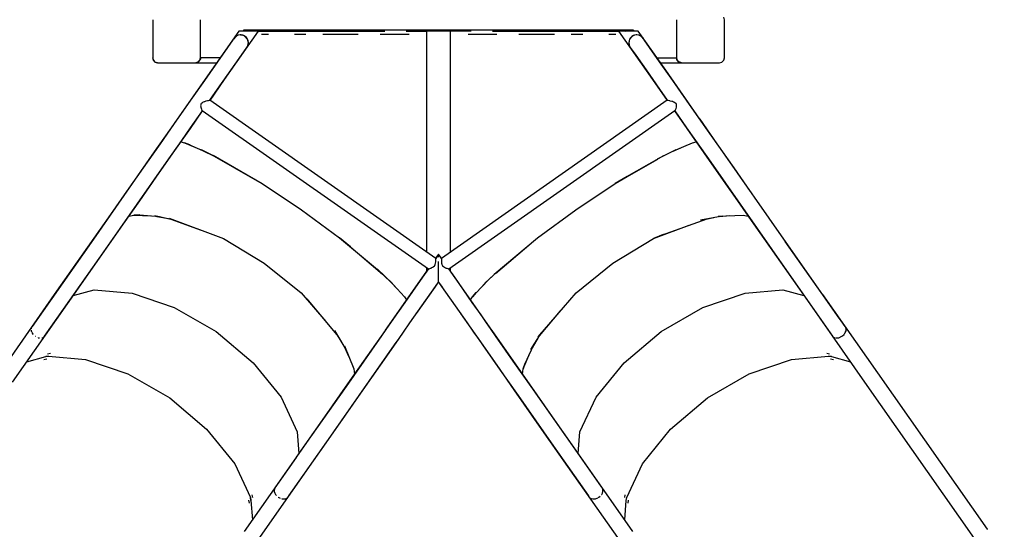
# Model space of a CAD drawing. Units: millimetres. Extents: x -26094 to 20760, y -12965 to 12501.
# Drawn here: x -7531 to -5471, y -7408 to -6342 of the extents above; entities that cross this region are included whole.
import ezdxf

# ---------------------------------------------------------------- set-up
doc = ezdxf.new("R2010")
doc.units = ezdxf.units.MM
doc.layers.add('WIDOK', color=7, linetype='Continuous')
doc.styles.get("Standard").update_dxf_attribs({"font": 'arial.ttf'})
doc.dimstyles.new('Kopia ISO-25', dxfattribs={"dimtxt": 400, "dimasz": 200, "dimexe": 1.25, "dimexo": 0.625, "dimgap": 60, "dimtad": 1, "dimdec": 1, "dimlfac": 0.001, "dimtxsty": 'Standard', "dimblk": 'ARCHTICK', "dimcen": 2.5, "dimadec": 0, "dimazin": 0, "dimtfac": 1, "dimtmove": 0, "dimatfit": 3, "dimldrblk": 'ARCHTICK', "dimfxl": 1, "dimarcsym": 0})

# ---------------------------------------------------------------- blocks, each defined once
blk = doc.blocks.new('*U1')
at = {"layer": 'WIDOK'}
for p, q in [((4942.2, 5117.7), (4942.2, 5037.7)), ((5042.2, 5037.7), (5042.2, 5117.7)), ((6038.2, 5117.7), (6038.2, 5037.7)), ((6138.2, 5117.7), (6136.9, 5122.7)), ((6138.2, 5037.7), (6138.2, 5117.7)), ((5122.4, 5093.7), (5065, 5011.8)), ((5092.6, 4992.4), (5163.5, 5093.7)), ((5123.2, 5093.7), (5122.4, 5093.7)), ((5126.5, 5093.7), (5123.2, 5093.7)), ((5133.3, 5093.7), (5126.5, 5093.7)), ((5132.4, 5095.7), (5132.2, 5095.7)), ((5132.2, 5095.7), (5132.2, 5093.7)), ((5140.8, 5095.7), (5132.4, 5095.7)), ((5132.4, 5095.7), (5132.4, 5093.7)), ((5143, 5093.7), (5133.3, 5093.7)), ((5142.5, 5095.7), (5140.8, 5095.7)), ((5140.8, 5095.7), (5140.8, 5093.7)), ((5142.5, 5093.7), (5142.5, 5095.7)), ((5192.9, 5095.7), (5142.5, 5095.7)), ((5152.6, 5093.7), (5143, 5093.7)), ((5147.4, 5094.8), (5146.6, 5093.7)), ((5149, 5093.7), (5147.4, 5094.8)), ((5184, 5094.7), (5147.4, 5094.8)), ((5159.4, 5093.7), (5152.6, 5093.7)), ((5162.7, 5093.7), (5159.4, 5093.7)), ((5163.5, 5093.7), (5162.7, 5093.7)), ((5163.5, 5093.7), (5185.4, 5093.7)), ((5184.6, 5094.7), (5184, 5094.7)), ((5250.9, 5094.5), (5184.6, 5094.7)), ((5185.4, 5093.7), (5186, 5093.7)), ((5186, 5093.7), (5257.4, 5093.7)), ((5278.2, 5095.7), (5192.9, 5095.7)), ((5257.4, 5093.7), (5259.4, 5093.7)), ((5259.4, 5093.7), (5309.3, 5093.7)), ((5300.3, 5094.3), (5260.7, 5094.5)), ((5389, 5095.7), (5278.2, 5095.7)), ((5309.3, 5093.7), (5311.6, 5093.7)), ((5311.6, 5093.7), (5371.5, 5093.7)), ((5371.5, 5093.7), (5373.3, 5093.7)), ((5373.3, 5093.7), (5427.6, 5093.7)), ((5409.6, 5094), (5377, 5094.1)), ((5513.1, 5095.7), (5389, 5095.7)), ((5472.2, 5093.7), (5515.2, 5093.7)), ((5515.2, 5093.7), (5486.8, 5093.8)), ((5515.2, 5095.7), (5513.1, 5095.7)), ((5513.1, 5095.7), (5513.1, 5093.7)), ((5565.2, 5095.7), (5515.2, 5095.7)), ((5515.2, 5095.7), (5515.2, 5093.7)), ((5515.2, 5093.7), (5515.2, 4934.2)), ((5540.2, 5093.7), (5515.2, 5093.7)), ((5565.2, 5093.7), (5540.2, 5093.7)), ((5565.2, 5093.7), (5565.2, 5095.7)), ((5567.3, 5095.7), (5565.2, 5095.7)), ((5565.2, 4934.2), (5565.2, 5093.7)), ((5570.4, 5093.7), (5565.2, 5093.7)), ((5608.2, 5093.7), (5565.2, 5093.7)), ((5567.3, 5093.7), (5567.3, 5095.7)), ((5691.5, 5095.7), (5567.3, 5095.7)), ((5652.8, 5093.7), (5707.2, 5093.7)), ((5703.5, 5094.1), (5670.8, 5094)), ((5802.3, 5095.7), (5691.5, 5095.7)), ((5707.2, 5093.7), (5709, 5093.7)), ((5709, 5093.7), (5768.8, 5093.7)), ((5768.8, 5093.7), (5771.2, 5093.7)), ((5771.2, 5093.7), (5821, 5093.7)), ((5819.8, 5094.5), (5780.1, 5094.3)), ((5887.5, 5095.7), (5802.3, 5095.7)), ((5821, 5093.7), (5823.1, 5093.7)), ((5823.1, 5093.7), (5894.5, 5093.7)), ((5895.9, 5094.7), (5829.6, 5094.5)), ((5937.9, 5095.7), (5887.5, 5095.7)), ((5894.5, 5093.7), (5895, 5093.7)), ((5895, 5093.7), (5916.9, 5093.7)), ((5896.5, 5094.7), (5895.9, 5094.7)), ((5933.1, 5094.8), (5896.5, 5094.7)), ((5917.7, 5093.7), (5916.9, 5093.7)), ((5916.9, 5093.7), (5987.8, 4992.5)), ((5921, 5093.7), (5917.7, 5093.7)), ((5927.8, 5093.7), (5921, 5093.7)), ((5937.4, 5093.7), (5927.8, 5093.7)), ((5931.5, 5093.7), (5933.1, 5094.8)), ((5933.8, 5093.7), (5933.1, 5094.8)), ((5947.1, 5093.7), (5937.4, 5093.7)), ((5939.6, 5095.7), (5937.9, 5095.7)), ((5937.9, 5095.7), (5937.9, 5093.7)), ((5939.6, 5093.7), (5939.6, 5095.7)), ((5948.1, 5095.7), (5939.6, 5095.7)), ((5953.9, 5093.7), (5947.1, 5093.7)), ((5948.2, 5095.7), (5948.1, 5095.7)), ((5948.1, 5095.7), (5948.1, 5093.7)), ((5948.2, 5093.7), (5948.2, 5095.7)), ((5957.2, 5093.7), (5953.9, 5093.7)), ((5958.1, 5093.7), (5957.2, 5093.7)), ((6015.4, 5011.8), (5958.1, 5093.7)), ((5109.9, 5075.5), (5098.8, 5059.7)), ((5111, 5077.2), (5109.9, 5075.5)), ((5115.7, 5082.7), (5111, 5077.2)), ((5111.4, 5077.9), (5111, 5077.2)), ((5111.9, 5078.6), (5111.4, 5077.9)), ((5112.1, 5079), (5111.9, 5078.6)), ((5112.4, 5079.4), (5112.1, 5079)), ((5114.4, 5081.6), (5112.4, 5079.4)), ((5115.7, 5082.7), (5114.4, 5081.6)), ((5121.1, 5085.4), (5115.7, 5082.7)), ((5125.8, 5086), (5121.1, 5085.4)), ((5125.2, 5086), (5121.1, 5085.4)), ((5125.8, 5086), (5125.2, 5086)), ((5127.5, 5085.8), (5125.8, 5086)), ((5125.8, 5086), (5125.8, 5086)), ((5125.8, 5086), (5130.4, 5085.4)), ((5130.4, 5085.4), (5125.8, 5086)), ((5128.4, 5085.6), (5128, 5085.7)), ((5132.1, 5084.8), (5130.4, 5085.4)), ((5135.8, 5082.7), (5130.4, 5085.4)), ((5135.8, 5082.7), (5132.1, 5084.8)), ((5140.5, 5077.2), (5135.8, 5082.7)), ((5138.2, 5080.4), (5135.8, 5082.7)), ((5140.5, 5077.2), (5138.2, 5080.4)), ((5141.7, 5074.3), (5140.5, 5077.2)), ((5142.5, 5069.3), (5140.5, 5077.2)), ((5140.5, 5061.5), (5142.5, 5069.3)), ((5141, 5062.5), (5142.4, 5068.2)), ((5142.5, 5069.3), (5141.7, 5074.3)), ((5142.4, 5068.2), (5142.5, 5069.3)), ((5169.4, 5087.7), (5184.3, 5087.7)), ((5238.8, 5087.7), (5262.8, 5087.7)), ((5297.9, 5087.7), (5372.1, 5087.7)), ((5418.3, 5087.7), (5478.6, 5087.7)), ((5601.9, 5087.7), (5662.2, 5087.7)), ((5708.4, 5087.7), (5782.5, 5087.7)), ((5817.7, 5087.7), (5841.7, 5087.7)), ((5896.2, 5087.7), (5911, 5087.7)), ((5940, 5077.2), (5938, 5069.3)), ((5938.8, 5074.3), (5938, 5069.3)), ((5938, 5069.3), (5938, 5068.2)), ((5938, 5069.3), (5940, 5061.5)), ((5938, 5068.2), (5939, 5064.3)), ((5940, 5077.2), (5938.8, 5074.3)), ((5944.7, 5082.7), (5940, 5077.2)), ((5942.2, 5080.4), (5940, 5077.2)), ((5944.7, 5082.7), (5942.2, 5080.4)), ((5950, 5085.4), (5944.7, 5082.7)), ((5948.4, 5084.8), (5944.7, 5082.7)), ((5950, 5085.4), (5948.4, 5084.8)), ((5954.7, 5086), (5950, 5085.4)), ((5954.7, 5086), (5953.3, 5085.8)), ((5955.3, 5086), (5954.7, 5086)), ((5954.7, 5086), (5954.7, 5086)), ((5959.4, 5085.4), (5954.7, 5086)), ((5959.4, 5085.4), (5955.3, 5086)), ((5964.7, 5082.7), (5959.4, 5085.4)), ((5966, 5081.6), (5964.7, 5082.7)), ((5969.4, 5077.2), (5964.7, 5082.7)), ((5968, 5079.4), (5966, 5081.6)), ((5968.3, 5079), (5968, 5079.4)), ((5968.6, 5078.6), (5968.3, 5079)), ((5969, 5077.9), (5968.6, 5078.6)), ((5969.4, 5077.2), (5969, 5077.9)), ((5970.6, 5075.5), (5969.4, 5077.2)), ((5981.6, 5059.7), (5970.6, 5075.5)), ((5098.8, 5059.7), (5077.8, 5029.7)), ((5127.9, 5043.5), (5139.3, 5059.8)), ((5138.2, 5058.2), (5139.2, 5059.4)), ((5139.2, 5059.4), (5139.8, 5060.2)), ((5139.3, 5059.8), (5140.5, 5061.5)), ((5139.8, 5060.2), (5140.2, 5061)), ((5140.2, 5061), (5140.5, 5061.5)), ((5140.5, 5061.5), (5141, 5062.5)), ((5939.4, 5062.7), (5939.5, 5062.5)), ((5939.5, 5062.5), (5940, 5061.5)), ((5940, 5061.5), (5940.2, 5061)), ((5940, 5061.5), (5941.2, 5059.8)), ((5940.2, 5061), (5940.7, 5060.2)), ((5940.7, 5060.2), (5941.2, 5059.4)), ((5941.2, 5059.8), (5952.6, 5043.5)), ((5941.2, 5059.4), (5942.2, 5058.2)), ((6002.7, 5029.7), (5981.6, 5059.7)), ((4942.2, 5037.7), (4942.6, 5035.1)), ((4943.6, 5032.7), (4942.2, 5037.7)), ((4942.6, 5035.1), (4943.6, 5032.7)), ((4947.2, 5029), (4943.6, 5032.7)), ((4943.6, 5032.7), (4945.2, 5030.6)), ((4945.2, 5030.6), (4947.2, 5029)), ((4952.2, 5027.7), (4947.2, 5029)), ((4947.2, 5029), (4949.6, 5028)), ((4949.6, 5028), (4952.2, 5027.7)), ((4952.2, 5027.7), (5032.2, 5027.7)), ((5032.2, 5027.7), (5037.2, 5029)), ((5036.1, 5028.5), (5032.2, 5027.7)), ((5032.2, 5027.7), (5076.2, 5027.7)), ((5036.7, 5028.9), (5036.1, 5028.5)), ((5037.2, 5029), (5040.9, 5032.7)), ((5039.3, 5030.6), (5037.8, 5029.7)), ((5040.3, 5032.1), (5039.3, 5030.6)), ((5040.9, 5032.7), (5042.2, 5037.7)), ((5041.5, 5033.9), (5041, 5033.2)), ((5042, 5035.7), (5041.5, 5033.9)), ((5042.2, 5037.7), (5042, 5035.7)), ((5083.2, 5037.7), (5042.2, 5037.7)), ((5077.8, 5029.7), (5050.4, 4990.7)), ((5106.2, 5012.5), (5127.9, 5043.5)), ((5952.6, 5043.5), (5974.3, 5012.5)), ((5997.3, 5037.7), (6038.2, 5037.7)), ((6030, 4990.7), (6002.7, 5029.7)), ((6004.3, 5027.7), (6048.2, 5027.7)), ((6038.4, 5035.7), (6038.2, 5037.7)), ((6038.2, 5037.7), (6038.5, 5035.4)), ((6039.6, 5032.7), (6038.2, 5037.7)), ((6039, 5033.9), (6038.4, 5035.7)), ((6038.7, 5034.7), (6039.2, 5033.5)), ((6039.3, 5033.5), (6039, 5033.9)), ((6039.3, 5033.4), (6039.6, 5032.7)), ((6043.2, 5029), (6039.6, 5032.7)), ((6039.6, 5032.7), (6040, 5032.1)), ((6041.2, 5030.6), (6040.5, 5031.7)), ((6042.2, 5029.9), (6041.2, 5030.6)), ((6041.2, 5030.6), (6043.2, 5029)), ((6041.2, 5030.6), (6041.2, 5030.6)), ((6048.2, 5027.7), (6043.2, 5029)), ((6043.2, 5029), (6043.9, 5028.8)), ((6044.4, 5028.5), (6044, 5028.7)), ((6044, 5028.7), (6044.8, 5028.4)), ((6046.8, 5028), (6044.4, 5028.5)), ((6047.5, 5027.8), (6048.2, 5027.7)), ((6048.2, 5027.7), (6128.2, 5027.7)), ((6128.2, 5027.7), (6133.2, 5029)), ((6133.2, 5029), (6136.9, 5032.7)), ((6136.9, 5032.7), (6138.2, 5037.7)), ((5065, 5011.8), (4993.3, 4909.5)), ((5077.9, 4972.1), (5106.2, 5012.5)), ((5974.3, 5012.5), (6002.5, 4972.1)), ((6087.1, 4909.5), (6015.4, 5011.8)), ((5050.4, 4990.7), (5021.4, 4949.2)), ((5062.1, 4948.9), (5092.6, 4992.4)), ((5987.8, 4992.5), (6018.4, 4948.9)), ((6059.1, 4949.2), (6030, 4990.7)), ((5061.7, 4949), (5077.9, 4972.1)), ((6002.5, 4972.1), (6018.7, 4949)), ((5021.4, 4949.2), (4995.6, 4912.4)), ((5044, 4943), (5046.4, 4944.6)), ((5046.4, 4944.6), (5045.4, 4944)), ((5047.7, 4945.1), (5046.4, 4944.6)), ((5049.6, 4945.8), (5047.7, 4945.1)), ((5050.2, 4946), (5049.6, 4945.8)), ((5053.2, 4946.9), (5050.2, 4946)), ((5056.5, 4947.8), (5053.2, 4946.9)), ((5057.4, 4948), (5056.5, 4947.8)), ((5057.9, 4948.1), (5057.4, 4948)), ((5060.3, 4948.7), (5057.9, 4948.1)), ((5061.5, 4948.9), (5060.3, 4948.7)), ((5061.9, 4949), (5061.5, 4948.9)), ((5534.3, 4618.2), (5061.9, 4949)), ((6018.6, 4949), (5546.2, 4618.2)), ((6019.4, 4948.8), (6018.6, 4949)), ((6020.1, 4948.7), (6019.4, 4948.8)), ((6020.7, 4948.5), (6020.1, 4948.7)), ((6023.4, 4947.9), (6020.7, 4948.5)), ((6023.9, 4947.8), (6023.4, 4947.9)), ((6024.8, 4947.5), (6023.9, 4947.8)), ((6028.2, 4946.6), (6024.8, 4947.5)), ((6029.4, 4946.3), (6028.2, 4946.6)), ((6032, 4945.4), (6029.4, 4946.3)), ((6033, 4945), (6032, 4945.4)), ((6034.1, 4944.6), (6033, 4945)), ((6035, 4944), (6034.1, 4944.6)), ((6034.1, 4944.6), (6036.5, 4943)), ((6084.8, 4912.4), (6059.1, 4949.2)), ((5020.9, 4890.1), (5046.6, 4926.7)), ((5021.3, 4891.3), (5046.3, 4926.9)), ((5042.5, 4939.4), (5042.4, 4937.5)), ((5042.4, 4937.5), (5042.6, 4935.9)), ((5042.7, 4940.5), (5042.5, 4939.4)), ((5042.6, 4935.9), (5042.6, 4935.4)), ((5042.6, 4935.4), (5042.7, 4934.7)), ((5043.2, 4941.8), (5042.7, 4940.5)), ((5042.7, 4934.7), (5044, 4930.2)), ((5043.2, 4941.8), (5044, 4943)), ((5043.3, 4942), (5043.2, 4941.8)), ((5044, 4930.2), (5044.2, 4929.7)), ((5044.5, 4929.1), (5045, 4928)), ((5045, 4928), (5045.3, 4927.7)), ((5045.3, 4927.7), (5045.6, 4927.4)), ((5045.6, 4927.4), (5518.8, 4596.1)), ((5515.2, 4934.2), (5515.2, 4910.4)), ((5561.7, 4596.1), (6034.8, 4927.4)), ((5565.2, 4891.7), (5565.2, 4934.2)), ((6033.9, 4926.7), (6059.5, 4890.2)), ((6034.2, 4926.9), (6059.1, 4891.3)), ((6034.8, 4927.4), (6035, 4927.5)), ((6035, 4927.5), (6035.2, 4927.7)), ((6035.2, 4927.7), (6035.4, 4928)), ((6035.4, 4928), (6035.7, 4928.4)), ((6035.7, 4928.4), (6035.8, 4928.7)), ((6035.8, 4928.7), (6036.1, 4929.2)), ((6036.2, 4929.4), (6036.4, 4929.9)), ((6036.4, 4929.9), (6036.6, 4930.3)), ((6036.5, 4943), (6037.4, 4941.6)), ((6036.6, 4930.3), (6037.1, 4932)), ((6037.1, 4932), (6037.7, 4934.5)), ((6037.4, 4941.6), (6037.3, 4941.8)), ((6037.8, 4940.5), (6037.4, 4941.6)), ((6037.7, 4934.5), (6037.8, 4935.4)), ((6038.1, 4938.1), (6037.8, 4940.5)), ((6037.8, 4935.4), (6038.1, 4938.1)), ((4993.3, 4909.4), (4957.4, 4858.1)), ((4995.6, 4912.4), (4977.4, 4886.4)), ((4993.3, 4909.5), (4993.3, 4909.4)), ((5515.2, 4910.4), (5515.2, 4773)), ((5565.2, 4773), (5565.2, 4910.4)), ((6103, 4886.4), (6084.8, 4912.4)), ((6087.2, 4909.4), (6087.1, 4909.5)), ((6123.1, 4858.1), (6087.2, 4909.4)), ((4977.4, 4886.4), (4945.5, 4840.9)), ((4985, 4838.8), (5020.9, 4890.1)), ((5002.8, 4864.8), (5021.3, 4891.3)), ((5020.9, 4890.1), (5020.9, 4890.1)), ((5565.2, 4889.3), (5565.2, 4891.7)), ((5565.2, 4803.9), (5565.2, 4889.3)), ((6059.1, 4891.3), (6077.7, 4864.8)), ((6059.5, 4890.2), (6059.6, 4890.1)), ((6059.6, 4890.1), (6095.5, 4838.8)), ((6134.9, 4840.9), (6103, 4886.4)), ((4970.9, 4819.2), (5002.8, 4864.8)), ((5001.2, 4862), (5008.8, 4860.1)), ((5001.2, 4862), (5008.8, 4860.1)), ((6071.7, 4860.1), (6079.2, 4862)), ((6071.7, 4860.1), (6079.2, 4862)), ((6077.7, 4864.8), (6109.6, 4819.2)), ((4957.4, 4858.1), (4922, 4807.6)), ((5008.8, 4860.1), (5019.7, 4855.9)), ((5019.7, 4855.9), (5008.8, 4860.1)), ((5008.8, 4860.1), (5043.4, 4845.5)), ((5018, 4856.7), (5052.5, 4841.4)), ((5043.7, 4845.9), (5078.3, 4828.3)), ((5046.2, 4844.2), (5072.2, 4831.3)), ((5998.3, 4826.8), (6037.5, 4845.9)), ((6006.8, 4830.6), (6030.6, 4842.6)), ((6030, 4842.8), (6071.7, 4860.1)), ((6030.8, 4842.6), (6053.4, 4852.5)), ((6158.4, 4807.6), (6123.1, 4858.1)), ((4945.5, 4840.9), (4817.9, 4658.6)), ((4949.6, 4788.3), (4985, 4838.8)), ((5068.7, 4833.8), (5171.1, 4774.6)), ((5070.8, 4832.1), (5155.7, 4783.4)), ((5909.4, 4774.6), (5999, 4826.1)), ((5924.5, 4783.8), (6011.4, 4833.2)), ((6095.5, 4838.8), (6130.8, 4788.3)), ((6262.5, 4658.6), (6134.9, 4840.9)), ((4843.3, 4637), (4970.9, 4819.2)), ((4921.9, 4807.5), (4887.4, 4758.2)), ((4922, 4807.6), (4921.9, 4807.5)), ((5565.2, 4800.7), (5565.2, 4803.9)), ((6109.6, 4819.2), (6237.2, 4637)), ((6158.5, 4807.5), (6158.4, 4807.6)), ((6193.1, 4758.2), (6158.5, 4807.5)), ((4915, 4738.8), (4949.5, 4788.2)), ((4949.5, 4788.2), (4949.6, 4788.3)), ((5909.4, 4774.6), (5934.5, 4789.5)), ((5934.5, 4789.5), (5909.4, 4774.6)), ((6130.8, 4788.3), (6130.9, 4788.2)), ((6130.9, 4788.2), (6165.5, 4738.8)), ((5171.1, 4774.6), (5253.4, 4719.7)), ((5171.1, 4774.6), (5253.4, 4719.7)), ((5515.2, 4773), (5515.2, 4746.6)), ((5565.2, 4746.6), (5565.2, 4773)), ((5827.1, 4719.7), (5909.4, 4774.6)), ((5827.1, 4719.7), (5909.4, 4774.6)), ((4887.4, 4758.2), (4853.7, 4710.1)), ((4881.3, 4690.7), (4915, 4738.8)), ((5515.2, 4746.6), (5515.2, 4711.8)), ((5565.2, 4711.8), (5565.2, 4746.6)), ((6165.5, 4738.8), (6199.2, 4690.7)), ((6193.1, 4758.2), (6193.1, 4758.2)), ((5253.4, 4719.7), (5333, 4661.1)), ((5253.4, 4719.7), (5333, 4661.1)), ((5747.4, 4661.1), (5827.1, 4719.7)), ((5747.4, 4661.1), (5827.1, 4719.7)), ((4853.7, 4710.1), (4736.2, 4542.3)), ((4853.5, 4709.4), (4853.7, 4710.1)), ((4892.2, 4706.4), (4902.9, 4708.9)), ((4892.2, 4706.4), (4902.9, 4708.9)), ((4915.4, 4709.1), (4902.9, 4708.9)), ((4902.9, 4708.9), (4915.4, 4709.1)), ((4902.9, 4708.9), (4938.5, 4707.2)), ((4914.7, 4709.2), (4956.2, 4705.7)), ((4946.9, 4707.7), (4986, 4699.1)), ((4951, 4706.1), (4975.4, 4701.5)), ((4976.8, 4702.6), (5090.5, 4659.6)), ((4980, 4700.5), (5043.5, 4677.4)), ((5515.2, 4711.8), (5515.2, 4684.9)), ((5565.2, 4684.9), (5565.2, 4711.8)), ((6006.4, 4666.7), (6102.4, 4701.2)), ((6088.1, 4698.5), (6133.6, 4707)), ((6099.5, 4700.2), (6115.9, 4703.7)), ((6125.3, 4706.6), (6177.5, 4708.9)), ((6128.1, 4706), (6148.4, 4707.6)), ((6177.5, 4708.9), (6188.2, 4706.4)), ((6177.5, 4708.9), (6188.2, 4706.4)), ((6227, 4709.4), (6226.8, 4710.1)), ((4821.1, 4604.9), (4881.3, 4690.7)), ((4881.3, 4690.7), (4880.5, 4690.2)), ((5515.2, 4684.9), (5515.2, 4654.2)), ((5565.2, 4654.2), (5565.2, 4684.9)), ((5989.9, 4659.6), (6064.2, 4687.5)), ((6199.2, 4690.7), (6199.9, 4690.2)), ((6199.2, 4690.7), (6316.7, 4523)), ((4817.9, 4658.6), (4689.6, 4475.5)), ((5090.5, 4659.6), (5175.4, 4608.3)), ((5090.5, 4659.6), (5175.4, 4608.3)), ((5333, 4661.1), (5355.7, 4642.6)), ((5355.7, 4642.6), (5333, 4661.1)), ((5333, 4661.1), (5412.2, 4594.5)), ((5656.7, 4585.3), (5747.4, 4661.1)), ((5905.1, 4608.3), (5989.9, 4659.6)), ((5905.1, 4608.3), (5989.9, 4659.6)), ((6010.4, 4668.2), (5989.9, 4659.6)), ((5989.9, 4659.6), (6010.4, 4668.2)), ((6378.4, 4493.1), (6262.5, 4658.6)), ((4716, 4455.3), (4843.3, 4637)), ((5346.9, 4650.1), (5423, 4585.3)), ((5515.2, 4654.2), (5515.2, 4635.2)), ((5565.2, 4635.2), (5565.2, 4654.2)), ((5659, 4586.6), (5733.8, 4649.8)), ((6237.2, 4637), (6364.4, 4455.3)), ((6390.8, 4475.5), (6265.2, 4653.6)), ((5515.2, 4635.2), (5515.2, 4631.6)), ((5540.2, 4627.2), (5534.1, 4618.4)), ((5540.2, 4626.7), (5534.3, 4618.2)), ((5534.3, 4617.5), (5534.3, 4618.2)), ((5534.4, 4617.2), (5534.3, 4617.5)), ((5534.4, 4616.9), (5534.4, 4617.1)), ((5534.4, 4616.8), (5534.4, 4616.9)), ((5534.4, 4616.6), (5534.4, 4616.8)), ((5534.5, 4614.2), (5534.4, 4616.6)), ((5540.2, 4626.7), (5540.2, 4627.2)), ((5546.4, 4618.4), (5540.2, 4627.2)), ((5540.2, 4625.5), (5540.2, 4626.7)), ((5546.2, 4618.2), (5540.2, 4626.7)), ((5540.2, 4620.9), (5540.2, 4625.5)), ((5540.2, 4620.9), (5540.2, 4620.9)), ((5546.1, 4616.8), (5546, 4616)), ((5546, 4616), (5546, 4615.5)), ((5546, 4615.5), (5546, 4615)), ((5546, 4615), (5546, 4613.6)), ((5546.2, 4618.2), (5546.1, 4617.6)), ((5546.1, 4617.6), (5546.1, 4617.2)), ((5546.1, 4617), (5546.1, 4616.8)), ((5546.2, 4618.2), (5546.2, 4618.2)), ((5565.2, 4631.6), (5565.2, 4635.2)), ((4763.8, 4523), (4821.1, 4604.9)), ((5175.4, 4608.3), (5252.5, 4546.2)), ((5175.4, 4608.3), (5252.5, 4546.2)), ((5412.5, 4595.5), (5443.9, 4565.2)), ((5518.6, 4596.2), (5505.5, 4577.5)), ((5518.8, 4596.1), (5506.5, 4578.5)), ((5515.2, 4598.6), (5515.2, 4591.4)), ((5516.7, 4593.6), (5516.7, 4597.5)), ((5518.8, 4596.1), (5519.5, 4596.3)), ((5518.8, 4596.1), (5518.8, 4596.1)), ((5519.5, 4596.3), (5519.8, 4596.4)), ((5519.9, 4596.4), (5520.2, 4596.5)), ((5520.2, 4596.5), (5521.6, 4596.9)), ((5521.6, 4596.9), (5522.1, 4597.1)), ((5522.1, 4597.1), (5523.3, 4597.5)), ((5523.3, 4597.5), (5523.7, 4597.6)), ((5523.7, 4597.6), (5524, 4597.8)), ((5524.4, 4598), (5525.8, 4598.5)), ((5525.8, 4598.5), (5526.4, 4598.8)), ((5526.4, 4598.8), (5528.1, 4599.6)), ((5528.1, 4599.6), (5529.2, 4600.3)), ((5529.2, 4600.3), (5531.4, 4602.3)), ((5531.4, 4602.3), (5532.2, 4603.2)), ((5532.2, 4603.2), (5533.3, 4605.2)), ((5532.2, 4603.2), (5532.2, 4603.2)), ((5533.3, 4605.2), (5534.1, 4608.1)), ((5534.1, 4608.3), (5534.4, 4610.8)), ((5534.1, 4608.1), (5534.1, 4608.3)), ((5534.4, 4610.8), (5534.5, 4612.3)), ((5534.5, 4613.1), (5534.5, 4614.2)), ((5534.5, 4613), (5534.5, 4613.1)), ((5534.5, 4612.7), (5534.5, 4613)), ((5540.2, 4597.6), (5540.2, 4611.3)), ((5540.2, 4611.3), (5540.2, 4611.3)), ((5540.2, 4609.6), (5540.2, 4611.3)), ((5540.2, 4597.6), (5540.2, 4609.6)), ((5540.2, 4597.5), (5540.2, 4597.6)), ((5540.2, 4583.9), (5540.2, 4597.5)), ((5546, 4613.6), (5546, 4613.1)), ((5546, 4613.1), (5546, 4612.7)), ((5546, 4612.3), (5546, 4611)), ((5546, 4611), (5546, 4610.9)), ((5546, 4610.9), (5546.1, 4610.2)), ((5546.1, 4610.2), (5546.3, 4608.3)), ((5546.3, 4608.3), (5546.8, 4606.2)), ((5546.8, 4606.2), (5547, 4605.6)), ((5547, 4605.6), (5547.6, 4604.3)), ((5547.6, 4604.3), (5548.3, 4603.2)), ((5548.3, 4603.2), (5548.3, 4603.2)), ((5550, 4601.3), (5548.3, 4603.2)), ((5549.5, 4601.9), (5550, 4601.3)), ((5550, 4601.3), (5551.1, 4600.5)), ((5551.1, 4600.5), (5551.9, 4599.9)), ((5551.9, 4599.9), (5552.4, 4599.6)), ((5552.4, 4599.6), (5554.7, 4598.5)), ((5554.7, 4598.5), (5554.8, 4598.4)), ((5554.8, 4598.4), (5556.1, 4597.9)), ((5556.1, 4597.9), (5556.3, 4597.8)), ((5556.4, 4597.8), (5556.8, 4597.6)), ((5556.8, 4597.6), (5557.8, 4597.3)), ((5557.8, 4597.3), (5559.7, 4596.7)), ((5559.7, 4596.7), (5560.3, 4596.5)), ((5560.3, 4596.5), (5560.5, 4596.4)), ((5560.7, 4596.4), (5561.3, 4596.2)), ((5561.3, 4596.2), (5561.7, 4596.1)), ((5574, 4578.5), (5561.7, 4596.1)), ((5575, 4577.5), (5561.9, 4596.2)), ((5563.7, 4597.5), (5563.7, 4593.6)), ((5565.2, 4591.4), (5565.2, 4598.6)), ((5827.9, 4546.2), (5905.1, 4608.3)), ((5827.9, 4546.2), (5905.1, 4608.3)), ((5419, 4588.7), (5438.4, 4570.5)), ((5505.5, 4577.5), (5428.7, 4467.8)), ((5506.5, 4578.5), (5469.6, 4525.9)), ((5505.6, 4577.3), (5505.5, 4577.5)), ((5540.2, 4574.3), (5540.2, 4583.9)), ((5540.2, 4569.6), (5540.2, 4574.3)), ((5610.8, 4525.9), (5574, 4578.5)), ((5575, 4577.5), (5574.8, 4577.3)), ((5651.8, 4467.7), (5575, 4577.5)), ((5636.8, 4565.9), (5665.2, 4592.3)), ((5639.3, 4567.6), (5660.3, 4587.7)), ((5438.4, 4571.1), (5468.9, 4537.9)), ((5438.5, 4570.4), (5455.6, 4552.5)), ((5494.3, 4502.8), (5533.1, 4558.1)), ((5497, 4506.7), (5533.8, 4559.3)), ((5533.1, 4558.1), (5533, 4558.2)), ((5533.1, 4558.1), (5540.2, 4568.4)), ((5533.8, 4559.3), (5540.2, 4568.4)), ((5540.2, 4568.4), (5540.2, 4569.6)), ((5540.2, 4569), (5540.2, 4569.6)), ((5540.2, 4568.4), (5540.2, 4569)), ((5540.2, 4568.4), (5546.6, 4559.3)), ((5540.2, 4568.4), (5547.4, 4558.1)), ((5546.6, 4559.3), (5583.5, 4506.7)), ((5547.4, 4558.2), (5547.4, 4558.1)), ((5611.5, 4537.9), (5637.1, 4565.4)), ((5617.9, 4545.4), (5644, 4572.6)), ((4736.1, 4542.2), (4621.5, 4378.6)), ((4736.2, 4542.3), (4736.1, 4542.2)), ((4775.9, 4540.2), (4819.8, 4552.5)), ((4775.9, 4540.2), (4819.8, 4552.5)), ((4819.8, 4552.5), (4899.1, 4545.6)), ((4819.8, 4552.5), (4899.1, 4545.6)), ((4899.1, 4545.6), (4987.3, 4515.3)), ((4899.1, 4545.6), (4987.3, 4515.3)), ((5267.6, 4529.8), (5252.5, 4546.2)), ((5252.5, 4546.2), (5304.1, 4485.9)), ((5252.5, 4546.2), (5267.6, 4529.8)), ((5264.9, 4533.1), (5330.1, 4454.7)), ((5468.9, 4537.9), (5473.3, 4531.5)), ((5468.9, 4537.9), (5473.3, 4531.5)), ((5607.2, 4531.5), (5611.5, 4537.9)), ((5607.2, 4531.5), (5611.5, 4537.9)), ((5611.5, 4537.9), (5619.2, 4546.7)), ((5619.2, 4546.7), (5611.5, 4537.9)), ((5748.6, 4454), (5827.9, 4546.2)), ((6093.1, 4515.3), (6181.4, 4545.6)), ((6093.1, 4515.3), (6181.4, 4545.6)), ((6181.4, 4545.6), (6260.7, 4552.5)), ((6181.4, 4545.6), (6260.7, 4552.5)), ((6260.7, 4552.5), (6304.6, 4540.2)), ((6260.7, 4552.5), (6304.6, 4540.2)), ((6344.3, 4542.2), (6344.3, 4542.3)), ((6459, 4378.6), (6344.3, 4542.2)), ((4649.1, 4359.2), (4763.8, 4523)), ((4987.3, 4515.3), (5074.9, 4464.8)), ((4987.3, 4515.3), (5074.9, 4464.8)), ((5469.6, 4525.9), (5454.2, 4503.8)), ((5629, 4499.9), (5610.8, 4525.9)), ((6005.6, 4464.8), (6093.1, 4515.3)), ((6005.6, 4464.8), (6093.1, 4515.3)), ((6316.7, 4523), (6316.7, 4522.9)), ((6316.7, 4522.9), (6431.4, 4359.2)), ((5454.2, 4503.8), (5439.7, 4483.1)), ((5480.4, 4483), (5497, 4506.7)), ((5494.3, 4502.8), (5494.3, 4502.8)), ((5583.5, 4506.7), (5600.1, 4483)), ((5586.1, 4502.8), (5624.2, 4448.4)), ((5640.7, 4483.1), (5629, 4499.9)), ((5751.7, 4456.2), (5795.1, 4508)), ((4687.8, 4471.5), (4687.7, 4471)), ((4687.9, 4472.1), (4687.8, 4471.5)), ((4688.6, 4473.8), (4687.9, 4472.1)), ((4689.6, 4475.5), (4688.6, 4473.8)), ((4691.5, 4478.3), (4689.6, 4475.5)), ((4692.7, 4479.9), (4691.5, 4478.3)), ((5439.7, 4483.1), (5430.2, 4469.5)), ((5467.1, 4464), (5480.4, 4483)), ((5600.1, 4483), (5613.4, 4464)), ((5650.3, 4469.5), (5640.7, 4483.1)), ((6388.9, 4478.3), (6387.2, 4480.7)), ((6390.8, 4475.5), (6388.9, 4478.3)), ((6391.8, 4473.8), (6390.8, 4475.5)), ((6392.3, 4472.6), (6391.8, 4473.8)), ((6392.5, 4472.1), (6392.4, 4472.4)), ((6392.7, 4471.5), (6392.5, 4472.1)), ((6392.8, 4467.3), (6392.7, 4471.5)), ((4687.7, 4468.2), (4687.6, 4467.3)), ((4687.6, 4467.3), (4687.7, 4467.1)), ((4687.7, 4467), (4687.8, 4466.6)), ((4687.8, 4466.6), (4688.6, 4464.5)), ((4689.2, 4462.9), (4689.3, 4462.7)), ((4689.3, 4462.7), (4691.4, 4459.6)), ((4691.4, 4459.6), (4691.9, 4459)), ((4691.9, 4459), (4691.9, 4459)), ((4696.3, 4455.2), (4696.4, 4455.1)), ((4696.4, 4455.1), (4696.8, 4455)), ((4702.2, 4452.4), (4702.8, 4452.1)), ((4702.8, 4452.1), (4704.1, 4451.8)), ((4704.1, 4451.8), (4704.9, 4451.8)), ((4709.8, 4451.7), (4710, 4451.7)), ((4710, 4451.7), (4710, 4451.7)), ((4710.1, 4451.7), (4710.8, 4451.9)), ((4710.8, 4451.9), (4712.5, 4452.6)), ((4713.4, 4453), (4713.7, 4453.1)), ((4713.7, 4453.1), (4715, 4454.2)), ((4715, 4454.2), (4715.7, 4454.9)), ((4715.7, 4454.9), (4716, 4455.3)), ((4716, 4455.3), (4716.3, 4455.6)), ((4716.3, 4455.6), (4717.4, 4457.1)), ((4717.4, 4457.1), (4718.4, 4458.5)), ((4718.4, 4458.5), (4720.2, 4461)), ((4720.2, 4461), (4721.5, 4463.1)), ((5074.9, 4464.8), (5152.2, 4399.8)), ((5074.9, 4464.8), (5152.2, 4399.8)), ((5322.7, 4467.2), (5346.2, 4427.4)), ((5328.1, 4457.1), (5337.1, 4442.9)), ((5428.5, 4467.5), (5354.8, 4362.2)), ((5420.9, 4456.3), (5383.8, 4403.3)), ((5430.2, 4469.5), (5420.9, 4456.3)), ((5428.7, 4467.8), (5428.5, 4467.5)), ((5448.3, 4437.1), (5457.6, 4450.4)), ((5457.6, 4450.4), (5467.1, 4464)), ((5613.4, 4464), (5622.9, 4450.4)), ((5622.9, 4450.4), (5632.2, 4437.1)), ((5659.5, 4456.3), (5650.3, 4469.5)), ((5652, 4467.5), (5651.8, 4467.7)), ((5725.6, 4362.2), (5652, 4467.5)), ((5696.6, 4403.3), (5659.5, 4456.3)), ((5733.5, 4427.7), (5755, 4461.5)), ((5736.5, 4431), (5749.2, 4452.3)), ((5928.2, 4399.8), (6005.6, 4464.8)), ((5928.2, 4399.8), (6005.6, 4464.8)), ((6358.9, 4463.1), (6360.3, 4461)), ((6360.3, 4461), (6362.1, 4458.5)), ((6362.1, 4458.5), (6363, 4457.1)), ((6363, 4457.1), (6364.2, 4455.6)), ((6364.2, 4455.6), (6364.4, 4455.3)), ((6364.4, 4455.3), (6364.8, 4454.9)), ((6364.8, 4454.9), (6365.4, 4454.2)), ((6365.4, 4454.2), (6365.9, 4453.8)), ((6366.1, 4453.7), (6366.8, 4453.1)), ((6366.8, 4453.1), (6369.7, 4451.9)), ((6369.7, 4451.9), (6370.5, 4451.7)), ((6370.5, 4451.7), (6370.6, 4451.7)), ((6372.2, 4451.7), (6376.3, 4451.8)), ((6376.3, 4451.8), (6377.2, 4452)), ((6377.3, 4452.1), (6377.6, 4452.1)), ((6377.6, 4452.1), (6384.1, 4455.1)), ((6384.1, 4455.1), (6384.3, 4455.4)), ((6385.2, 4456.1), (6388.6, 4459)), ((6388.6, 4459), (6389.1, 4459.6)), ((6389.1, 4459.6), (6389.9, 4460.8)), ((6390.4, 4461.6), (6391.2, 4462.7)), ((6391.2, 4462.7), (6392.7, 4466.6)), ((6392.7, 4466.6), (6392.8, 4467.2)), ((6392.8, 4467.2), (6392.8, 4467.3)), ((5343.1, 4435), (5363.1, 4386.7)), ((5343.4, 4432.2), (5351.9, 4413.7)), ((5411.2, 4384.2), (5448.3, 4437.1)), ((5418.6, 4394.6), (5456.1, 4448.2)), ((5456.1, 4448.2), (5456.3, 4448.4)), ((5624.2, 4448.4), (5624.4, 4448.1)), ((5624.4, 4448.1), (5661.9, 4394.6)), ((5632.2, 4437.1), (5669.3, 4384.2)), ((5721.2, 4397.9), (5738.7, 4435.7)), ((4678.5, 4401.3), (4718.2, 4412.4)), ((4678.5, 4401.3), (4718.2, 4412.4)), ((4724.2, 4413.4), (4718.2, 4412.4)), ((4718.2, 4412.4), (4724.2, 4413.4)), ((4728.1, 4419), (4722.1, 4417.9)), ((4724.2, 4413.4), (4801.8, 4406.6)), ((4724.2, 4413.4), (4801.8, 4406.6)), ((5717.4, 4386.7), (5731.2, 4419.5)), ((6278.6, 4406.6), (6356.2, 4413.4)), ((6278.6, 4406.6), (6356.2, 4413.4)), ((6358.3, 4417.9), (6352.4, 4419)), ((6362.2, 4412.4), (6356.2, 4413.4)), ((6356.2, 4413.4), (6362.2, 4412.4)), ((6362.2, 4412.4), (6401.9, 4401.3)), ((6362.2, 4412.4), (6401.9, 4401.3)), ((4714, 4406.8), (4720.4, 4407.9)), ((4801.8, 4406.6), (4890.1, 4376.3)), ((4801.8, 4406.6), (4890.1, 4376.3)), ((5152.2, 4399.8), (5210.9, 4327.3)), ((5152.2, 4399.8), (5210.9, 4327.3)), ((5383.8, 4403.3), (5346.7, 4350.3)), ((5382.4, 4342.9), (5418.6, 4394.6)), ((5661.9, 4394.6), (5698, 4342.9)), ((5733.7, 4350.3), (5696.6, 4403.3)), ((5721.5, 4398.6), (5717.4, 4386.7)), ((5717.4, 4386.7), (5721.5, 4398.6)), ((5869.6, 4327.3), (5928.2, 4399.8)), ((5869.6, 4327.3), (5928.2, 4399.8)), ((6190.4, 4376.3), (6278.6, 4406.6)), ((6190.4, 4376.3), (6278.6, 4406.6)), ((6360, 4407.9), (6366.4, 4406.8)), ((4890.1, 4376.3), (4977.6, 4325.9)), ((4890.1, 4376.3), (4977.6, 4325.9)), ((5363.1, 4386.7), (5364.3, 4375.8)), ((5363.1, 4386.7), (5364.3, 4375.8)), ((5374.1, 4331.2), (5411.2, 4384.2)), ((5669.3, 4384.2), (5706.4, 4331.2)), ((5716.1, 4375.8), (5717.4, 4386.7)), ((5716.1, 4375.8), (5717.4, 4386.7)), ((6102.8, 4325.9), (6190.4, 4376.3)), ((6102.8, 4325.9), (6190.4, 4376.3)), ((6459, 4378.5), (6459, 4378.6)), ((6688.4, 4051.1), (6459, 4378.5)), ((5346.7, 4350.3), (5272.5, 4244.4)), ((5354.8, 4362.2), (5297, 4279.7)), ((5354.8, 4362.2), (5354.7, 4361.7)), ((5725.8, 4361.7), (5725.6, 4362.2)), ((5783.4, 4279.7), (5725.6, 4362.2)), ((5807.9, 4244.4), (5733.7, 4350.3)), ((6431.4, 4359.2), (6431.4, 4359.2)), ((6431.4, 4359.2), (6660.8, 4031.7)), ((5210.9, 4327.3), (5244.5, 4255.1)), ((5210.9, 4327.3), (5244.5, 4255.1)), ((5299.9, 4225.2), (5374.1, 4331.2)), ((5324.6, 4260.3), (5382.4, 4342.9)), ((5382.2, 4342.7), (5382.4, 4342.9)), ((5698, 4342.9), (5698.3, 4342.7)), ((5698, 4342.9), (5755.8, 4260.3)), ((5706.4, 4331.2), (5780.6, 4225.2)), ((5835.9, 4255.1), (5869.6, 4327.3)), ((5835.9, 4255.1), (5869.6, 4327.3)), ((4977.6, 4325.9), (5054.9, 4260.9)), ((4977.6, 4325.9), (5054.9, 4260.9)), ((6025.5, 4260.9), (6102.8, 4325.9)), ((6025.5, 4260.9), (6102.8, 4325.9)), ((5297, 4279.6), (5242.6, 4201.8)), ((5297, 4279.7), (5297, 4279.6)), ((5837.9, 4201.8), (5783.4, 4279.7)), ((5054.9, 4260.9), (5113.6, 4188.3)), ((5054.9, 4260.9), (5113.6, 4188.3)), ((5272.5, 4244.4), (5199.3, 4139.8)), ((5244.5, 4255.1), (5248, 4209.6)), ((5244.5, 4255.1), (5248, 4209.6)), ((5270.2, 4182.5), (5324.6, 4260.2)), ((5755.8, 4260.3), (5810.3, 4182.5)), ((5881.2, 4139.8), (5807.9, 4244.4)), ((5832.4, 4209.6), (5835.9, 4255.1)), ((5832.4, 4209.6), (5835.9, 4255.1)), ((5966.9, 4188.3), (6025.5, 4260.9)), ((5966.9, 4188.3), (6025.5, 4260.9)), ((5226.8, 4120.8), (5299.9, 4225.2)), ((5780.6, 4225.2), (5853.6, 4120.8)), ((5113.6, 4188.3), (5146.5, 4117.7)), ((5113.6, 4188.3), (5146.5, 4117.7)), ((5242.5, 4201.7), (5133.6, 4046.2)), ((5161.2, 4026.8), (5270.1, 4182.4)), ((5242.6, 4201.8), (5242.5, 4201.7)), ((5270.1, 4182.4), (5270.2, 4182.5)), ((5810.3, 4182.5), (5919.2, 4026.8)), ((5946.8, 4046.2), (5837.9, 4201.8)), ((5934, 4117.7), (5966.9, 4188.3)), ((5934, 4117.7), (5966.9, 4188.3)), ((5151.5, 4117.3), (5150.4, 4123.3)), ((5196.7, 4134.8), (5196.3, 4132.4)), ((5196.3, 4132.4), (5196.5, 4130.2)), ((5196.5, 4130), (5196.5, 4129.9)), ((5196.5, 4129.9), (5197.4, 4127)), ((5196.8, 4135.2), (5196.7, 4135.1)), ((5196.7, 4135.1), (5196.7, 4134.8)), ((5197.3, 4136.5), (5196.8, 4135.3)), ((5197.6, 4137.2), (5197.3, 4136.5)), ((5197.4, 4127), (5198.9, 4124)), ((5198.1, 4137.9), (5197.6, 4137.2)), ((5199.3, 4139.8), (5198.1, 4137.9)), ((5199, 4124), (5199, 4123.9)), ((5199, 4123.9), (5201.4, 4121.5)), ((5225.9, 4119.6), (5226.8, 4120.8)), ((5853.6, 4120.8), (5854.5, 4119.6)), ((5875.8, 4118.3), (5878.3, 4120.7)), ((5881.7, 4139), (5881.2, 4139.8)), ((5881.4, 4123.9), (5881.5, 4123.9)), ((5881.5, 4124), (5883, 4126.8)), ((5881.5, 4123.9), (5881.5, 4124)), ((5882.1, 4138.3), (5881.7, 4139)), ((5882.6, 4137.7), (5882.1, 4138.3)), ((5883.3, 4136.2), (5882.6, 4137.7)), ((5883, 4126.8), (5884, 4129.9)), ((5883.6, 4135.4), (5883.3, 4136.2)), ((5883.8, 4134.8), (5883.7, 4135.2)), ((5884.2, 4132.2), (5883.8, 4134.8)), ((5883.8, 4134.8), (5883.8, 4134.8)), ((5884, 4130.2), (5884.2, 4132.2)), ((5884, 4129.9), (5884, 4130)), ((5930.1, 4123.3), (5929, 4117.3)), ((5142.6, 4112.3), (5143.7, 4105.9)), ((5147.6, 4111.7), (5146.5, 4117.7)), ((5146.5, 4117.7), (5147.6, 4111.7)), ((5147.6, 4111.7), (5150.7, 4070.6)), ((5147.6, 4111.7), (5150.7, 4070.6)), ((5204.6, 4118.3), (5204.6, 4118.3)), ((5204.6, 4118.3), (5204.6, 4118.3)), ((5204.6, 4118.2), (5205.7, 4117.6)), ((5205.7, 4117.6), (5208.8, 4116.3)), ((5211.8, 4115), (5211.9, 4114.9)), ((5211.9, 4114.9), (5211.9, 4114.9)), ((5212.4, 4114.9), (5217.5, 4114.5)), ((5217.5, 4114.5), (5218.4, 4114.6)), ((5218.4, 4114.6), (5218.5, 4114.7)), ((5219.3, 4115), (5222.6, 4116.3)), ((5222.6, 4116.3), (5223, 4116.5)), ((5223, 4116.5), (5223.4, 4116.9)), ((5223.5, 4116.9), (5223.8, 4117.2)), ((5223.8, 4117.2), (5224.9, 4118.4)), ((5224.9, 4118.4), (5225.9, 4119.6)), ((5854.5, 4119.6), (5855.5, 4118.4)), ((5855.5, 4118.4), (5856.6, 4117.2)), ((5856.6, 4117.2), (5857, 4116.9)), ((5857.1, 4116.9), (5857.5, 4116.5)), ((5857.5, 4116.5), (5857.8, 4116.3)), ((5857.8, 4116.3), (5861.1, 4115)), ((5862, 4114.7), (5862.1, 4114.6)), ((5862.1, 4114.6), (5862.9, 4114.5)), ((5862.9, 4114.5), (5868.1, 4114.9)), ((5868.5, 4114.9), (5868.6, 4114.9)), ((5868.6, 4114.9), (5873.3, 4116.9)), ((5874, 4117.2), (5874.7, 4117.5)), ((5874.7, 4117.5), (5875.8, 4118.2)), ((5875.8, 4118.3), (5875.8, 4118.3)), ((5929.7, 4070.6), (5932.9, 4111.7)), ((5929.7, 4070.6), (5932.9, 4111.7)), ((5932.9, 4111.7), (5934, 4117.7)), ((5936.7, 4105.9), (5937.9, 4112.3)), ((6688.5, 4050.9), (6688.4, 4051.1))]:
    blk.add_line(p, q, dxfattribs=at)
blk = doc.blocks.new('_ArchTick')
at = {"color": 0, "linetype": 'ByBlock', "const_width": 0.15}
blk.add_lwpolyline([(-0.5, -0.5), (0.5, 0.5)], dxfattribs=at)
blk = doc.blocks.new('*D7')
at = {"color": 0, "lineweight": -2}
for p, q in [((646.6, 10398.2), (-25532.9, 10398.2)), ((-25531.6, 10398.2), (-25531.6, -12854.4)), ((-5583.9, -12854.4), (-25532.9, -12854.4))]:
    blk.add_line(p, q, dxfattribs=at)
at = {"color": 0, "lineweight": -2, "xscale": 200, "yscale": 200, "zscale": 200}
for p, rotation in [((-25531.6, 10398.2), 90.00000000000001), ((-25531.6, -12854.4), 270)]:
    blk.add_blockref('_ArchTick', p, dxfattribs=dict(at, rotation=rotation))
at = {"color": 0, "insert": (-25832, -1228.1), "char_height": 400, "attachment_point": 5, "rotation": 90}
blk.add_mtext('23,3m', dxfattribs=at)

msp = doc.modelspace()

# ---------------------------------------------------------------- block references
at = {"layer": 'WIDOK'}
msp.add_blockref('*U1', (-12194.92, -11459.39), dxfattribs=at)

# ---------------------------------------------------------------- dimensions: what is measured, and where the dimension line sits
dim = msp.add_linear_dim(base=(-25531.63, -12854.4), p1=(647.2, 10398.19), p2=(-5583.32, -12854.4), angle=90, dimstyle='Kopia ISO-25', override={"dimpost": 'm'})
dim.commit()
dim.dimension.update_dxf_attribs({"geometry": '*D7', "text_midpoint": (-25832.02, -1228.1)})

doc.saveas('drawing.dxf')
